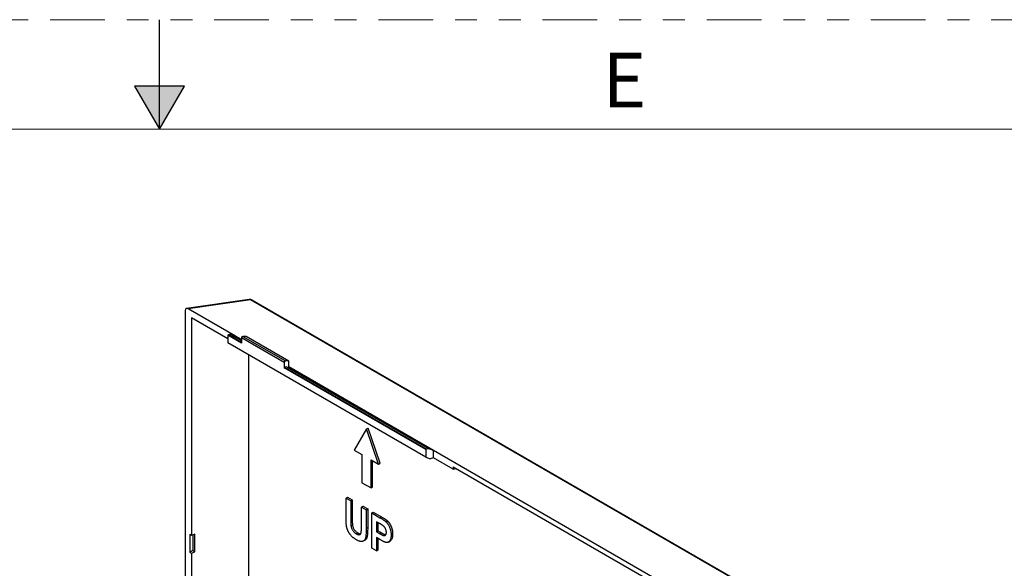
# Model space of a CAD drawing. Units: inches. Extents: x 0 to 34, y 0 to 22.
# Drawn here: x 16.4 to 20.9, y 19.5 to 22 of the extents above; entities that cross this region are included whole.
import ezdxf

# ---------------------------------------------------------------- set-up
doc = ezdxf.new("R2010")
doc.units = ezdxf.units.IN
doc.header["$MEASUREMENT"] = 0
doc.linetypes.add('PHANTOM', pattern=[0.5, 0.25, -0.05, 0.05, -0.05, 0.05, -0.05])
doc.layers.add('FORMAT', color=7, linetype='Continuous')
doc.styles.add('SLDTEXTSTYLE1', font='TXT', dxfattribs={"width": 0.638186})

msp = doc.modelspace()

# ---------------------------------------------------------------- hatches: boundary and pattern name
at = {"layer": 'FORMAT'}
msp.add_hatch(color=7, dxfattribs=at).paths.add_polyline_path([(17, 21.5), (17.1135, 21.6966), (16.8865, 21.6966)], flags=0)

# ---------------------------------------------------------------- linework, layer by layer
at = {"color": 7, "linetype": 'Continuous', "lineweight": 25}
for p, q in [((17.4099, 20.7223), (17.1237, 20.6819)), ((17.4164, 20.7205), (17.1308, 20.6801)), ((20.7558, 18.7927), (17.4164, 20.7205)), ((20.7605, 18.7922), (17.4211, 20.72)), ((17.1173, 20.672), (17.1173, 18.087)), ((17.347, 20.5553), (17.1308, 20.6801)), ((17.1456, 20.6383), (17.1456, 19.6445)), ((17.3122, 20.5421), (17.1456, 20.6383)), ((17.3148, 20.5609), (17.3122, 20.5594)), ((17.3122, 20.5594), (17.3122, 20.5252)), ((17.3748, 20.5232), (17.3122, 20.5594)), ((17.3463, 20.5549), (17.3264, 20.5627)), ((18.2169, 20.0029), (17.3122, 20.5252)), ((17.347, 20.5553), (17.3463, 20.5549)), ((17.3748, 20.5385), (17.3463, 20.5549)), ((17.3748, 20.5393), (17.347, 20.5553)), ((17.3748, 20.5476), (17.3748, 20.5232)), ((17.5697, 20.4351), (17.3748, 20.5476)), ((17.38, 20.5541), (17.5749, 20.4416)), ((17.3957, 20.5527), (17.38, 20.5541)), ((17.5906, 20.4402), (17.3957, 20.5527)), ((17.4075, 18.4025), (17.4075, 20.4701)), ((17.5697, 20.4351), (17.5697, 20.4107)), ((17.5906, 20.4402), (17.5749, 20.4416)), ((17.5906, 20.4115), (17.5906, 20.4402)), ((17.5697, 20.4107), (17.5723, 20.4122)), ((18.2169, 20.0371), (17.5697, 20.4107)), ((18.2196, 20.0386), (17.5723, 20.4122)), ((17.5839, 20.414), (18.2312, 20.0404)), ((17.5839, 20.414), (17.5906, 20.4115)), ((18.2517, 20.033), (17.5906, 20.4147)), ((18.251, 20.0326), (17.5906, 20.4139)), ((17.9455, 20.131), (17.8898, 20.0346)), ((17.9455, 20.131), (17.9525, 20.135)), ((18.0012, 19.9703), (17.9455, 20.131)), ((18.0081, 19.9743), (17.9525, 20.135)), ((17.8898, 20.0346), (17.9246, 20.0145)), ((18.2196, 20.0386), (18.2169, 20.0371)), ((18.2169, 20.0371), (18.2169, 20.0029)), ((18.251, 20.0326), (18.2312, 20.0404)), ((18.2517, 20.033), (18.251, 20.0326)), ((19.4349, 19.35), (18.2517, 20.033)), ((18.2517, 19.9997), (18.2517, 20.033)), ((17.9246, 20.0145), (17.9246, 19.8859)), ((17.9664, 19.9904), (18.0012, 19.9703)), ((17.9664, 19.8618), (17.9664, 19.9904)), ((17.9733, 19.8658), (17.9733, 19.9863)), ((18.0012, 19.9703), (18.0081, 19.9743)), ((18.2169, 20.0029), (18.2358, 19.9955)), ((18.2517, 19.9997), (18.2358, 19.9955)), ((18.3422, 19.9475), (18.2517, 19.9997)), ((18.3422, 19.9588), (19.3444, 19.3802)), ((18.3422, 19.9588), (18.3422, 19.9475)), ((18.3422, 19.9475), (18.3555, 19.9511)), ((17.9246, 19.8859), (17.9664, 19.8618)), ((17.9664, 19.8618), (17.9733, 19.8658)), ((17.852, 19.8153), (17.8589, 19.8193)), ((17.852, 19.8153), (17.8736, 19.8028)), ((17.852, 19.7299), (17.852, 19.8153)), ((17.8589, 19.8193), (17.8806, 19.8068)), ((17.8736, 19.8028), (17.8806, 19.8068)), ((17.8736, 19.8028), (17.8736, 19.7158)), ((17.8806, 19.8068), (17.8806, 19.7198)), ((17.9225, 19.7746), (17.9294, 19.7786)), ((17.9225, 19.6857), (17.9225, 19.7746)), ((17.9225, 19.7746), (17.9442, 19.7621)), ((17.9294, 19.7786), (17.9511, 19.7661)), ((17.9442, 19.7621), (17.9511, 19.7661)), ((17.9442, 19.7621), (17.9442, 19.678)), ((17.9511, 19.7661), (17.9511, 19.682)), ((17.9695, 19.7475), (17.9764, 19.7515)), ((17.9695, 19.5868), (17.9695, 19.7475)), ((17.9695, 19.7475), (18.007, 19.7258)), ((17.9764, 19.7515), (18.0139, 19.7299)), ((17.8736, 19.7158), (17.8806, 19.7198)), ((18.0036, 19.7006), (17.9912, 19.7078)), ((17.9912, 19.7078), (17.9912, 19.6619)), ((17.9981, 19.7038), (17.9981, 19.6659)), ((18.007, 19.7258), (18.0139, 19.7299)), ((18.0344, 19.7077), (18.0413, 19.7117)), ((17.8746, 19.6888), (17.8815, 19.6928)), ((17.9442, 19.678), (17.9511, 19.682)), ((17.9912, 19.6619), (17.9981, 19.6659)), ((17.9912, 19.6619), (18.0053, 19.6537)), ((17.9981, 19.6659), (18.0123, 19.6578)), ((18.0053, 19.6537), (18.0123, 19.6578)), ((17.1456, 19.6445), (17.1386, 19.6485)), ((17.1386, 19.6485), (17.1386, 19.5681)), ((17.1619, 19.6511), (17.1456, 19.6445)), ((17.1525, 19.6473), (17.1525, 19.5762)), ((17.1619, 19.5707), (17.1619, 19.6511)), ((17.8989, 19.6525), (17.9058, 19.6566)), ((17.9322, 19.6197), (17.9391, 19.6237)), ((18.0068, 19.6257), (17.9912, 19.6348)), ((17.9912, 19.6348), (17.9912, 19.5742)), ((17.9981, 19.6307), (17.9981, 19.5782)), ((18.0458, 19.6149), (18.0527, 19.6189)), ((18.058, 19.6467), (18.065, 19.6508)), ((17.1525, 19.5762), (17.1386, 19.5681)), ((17.1386, 19.5681), (17.1456, 19.5641)), ((17.1456, 19.5641), (17.1619, 19.5707)), ((17.1525, 19.5762), (17.1619, 19.5707)), ((17.9912, 19.5742), (17.9695, 19.5868)), ((17.9912, 19.5742), (17.9981, 19.5782)), ((17.1456, 19.5641), (17.1456, 19.1623))]:
    msp.add_line(p, q, dxfattribs=at)
at = {"color": 8, "linetype": 'Continuous', "lineweight": 25}
for p, q in [((17.3748, 20.5262), (17.3148, 20.5609)), ((17.3264, 20.5627), (17.3748, 20.5348))]:
    msp.add_line(p, q, dxfattribs=at)
msp.add_arc((17.4183, 20.7148), 0.00595, 61.6392, 108.1481, dxfattribs=at)
at = {"color": 7, "linetype": 'Continuous', "lineweight": 25}
for centre, radius, start, end in [((17.3225, 20.5496), 0.0137, 73.4399, 124.4032), ((17.3813, 20.5477), 0.00648, 101.2184, 181.1924), ((17.5762, 20.4352), 0.00648, 101.2184, 181.1924), ((17.58, 20.4009), 0.0137, 73.4399, 124.4032), ((18.2273, 20.0273), 0.0137, 73.4399, 124.4032)]:
    msp.add_arc(centre, radius, start, end, dxfattribs=at)
at = {"color": 8, "linetype": 'Continuous', "lineweight": 25}
msp.add_ellipse((17.4139, 20.703), major_axis=(-0.0047, 0.0192), ratio=0.597854, start_param=5.687856, end_param=6.22338, dxfattribs=at)
at = {"color": 7, "linetype": 'Continuous', "lineweight": 25}
msp.add_ellipse((17.1314, 20.6631), major_axis=(-0.01, 0.018), ratio=0.551798, start_param=5.53808, end_param=7.063918, dxfattribs=at)
for points, knots in [([(17.4211, 20.72), (17.4204, 20.7204), (17.419, 20.7212), (17.4168, 20.7219), (17.4146, 20.7224), (17.4123, 20.7225), (17.4107, 20.7225), (17.4099, 20.7223), (17.4099, 20.7223)], [0, 0, 0, 0, 0.208118, 0.405544, 0.600045, 0.792637, 0.984065, 1, 1, 1, 1]), ([(17.8994, 19.6251), (17.898, 19.626), (17.8951, 19.6277), (17.891, 19.6304), (17.8871, 19.6332), (17.8834, 19.6361), (17.88, 19.6391), (17.8768, 19.6422), (17.8739, 19.6454), (17.8712, 19.6487), (17.8687, 19.652), (17.8665, 19.6555), (17.8643, 19.659), (17.8624, 19.6627), (17.8607, 19.6664), (17.8591, 19.6702), (17.8577, 19.6741), (17.8564, 19.6781), (17.8553, 19.6825), (17.8545, 19.6875), (17.8537, 19.693), (17.853, 19.6992), (17.8526, 19.706), (17.8522, 19.7135), (17.852, 19.7215), (17.852, 19.727), (17.852, 19.7299)], [0, 0, 0, 0, 0.045887, 0.088918, 0.12984, 0.168767, 0.205211, 0.240084, 0.273254, 0.304985, 0.335895, 0.366392, 0.396558, 0.426765, 0.456994, 0.487913, 0.518823, 0.550949, 0.586005, 0.626801, 0.673695, 0.726471, 0.785492, 0.850589, 0.922072, 1, 1, 1, 1]), ([(17.8736, 19.7158), (17.8737, 19.7141), (17.8737, 19.711), (17.8737, 19.7066), (17.8738, 19.7026), (17.8739, 19.6991), (17.874, 19.6959), (17.8742, 19.6931), (17.8743, 19.6909), (17.8745, 19.6895), (17.8746, 19.6888)], [0, 0, 0, 0, 0.183661, 0.350066, 0.499255, 0.632427, 0.749685, 0.849799, 0.932713, 1, 1, 1, 1]), ([(17.8806, 19.7198), (17.8806, 19.7182), (17.8806, 19.7151), (17.8806, 19.7107), (17.8808, 19.7066), (17.8808, 19.7031), (17.881, 19.6999), (17.8811, 19.6972), (17.8813, 19.6949), (17.8815, 19.6935), (17.8815, 19.6928)], [0, 0, 0, 0, 0.183661, 0.350066, 0.499255, 0.632427, 0.749685, 0.849799, 0.932713, 1, 1, 1, 1]), ([(18.007, 19.7258), (18.0086, 19.7249), (18.0118, 19.723), (18.0164, 19.7203), (18.0205, 19.7177), (18.0242, 19.7154), (18.0274, 19.7132), (18.0301, 19.7112), (18.0324, 19.7095), (18.0338, 19.7083), (18.0344, 19.7077)], [0, 0, 0, 0, 0.181547, 0.347735, 0.496585, 0.630175, 0.746529, 0.846777, 0.931089, 1, 1, 1, 1]), ([(18.0139, 19.7299), (18.0156, 19.7289), (18.0188, 19.727), (18.0233, 19.7243), (18.0275, 19.7217), (18.0311, 19.7194), (18.0343, 19.7172), (18.0371, 19.7152), (18.0394, 19.7135), (18.0407, 19.7123), (18.0413, 19.7117)], [0, 0, 0, 0, 0.181547, 0.347735, 0.496585, 0.630175, 0.746529, 0.846777, 0.931089, 1, 1, 1, 1]), ([(18.0344, 19.7077), (18.0352, 19.7069), (18.0369, 19.7052), (18.0393, 19.7025), (18.0416, 19.6996), (18.0438, 19.6964), (18.0459, 19.6931), (18.0478, 19.6896), (18.0497, 19.6858), (18.0514, 19.6819), (18.053, 19.6779), (18.0543, 19.6737), (18.0555, 19.6695), (18.0564, 19.6651), (18.0572, 19.6606), (18.0577, 19.6561), (18.058, 19.6514), (18.058, 19.6483), (18.058, 19.6467)], [0, 0, 0, 0, 0.052884, 0.105223, 0.158444, 0.211819, 0.266276, 0.322241, 0.380538, 0.440653, 0.503055, 0.566366, 0.631578, 0.69946, 0.770048, 0.843167, 0.919741, 1, 1, 1, 1]), ([(18.0413, 19.7117), (18.0422, 19.7109), (18.0438, 19.7092), (18.0463, 19.7065), (18.0486, 19.7036), (18.0508, 19.7005), (18.0528, 19.6971), (18.0548, 19.6936), (18.0566, 19.6899), (18.0584, 19.686), (18.0599, 19.6819), (18.0613, 19.6777), (18.0624, 19.6735), (18.0634, 19.6691), (18.0641, 19.6646), (18.0646, 19.6601), (18.0649, 19.6554), (18.065, 19.6523), (18.065, 19.6508)], [0, 0, 0, 0, 0.052884, 0.105223, 0.158444, 0.211819, 0.266276, 0.322241, 0.380538, 0.440653, 0.503055, 0.566366, 0.631578, 0.69946, 0.770048, 0.843167, 0.919741, 1, 1, 1, 1]), ([(17.8746, 19.6888), (17.8749, 19.6869), (17.8755, 19.6833), (17.8773, 19.6778), (17.8795, 19.6726), (17.8824, 19.6678), (17.8858, 19.6632), (17.8897, 19.6591), (17.8941, 19.6555), (17.8972, 19.6535), (17.8989, 19.6525)], [0, 0, 0, 0, 0.131535, 0.253855, 0.370744, 0.486673, 0.604483, 0.726716, 0.857296, 1, 1, 1, 1]), ([(17.8815, 19.6928), (17.8819, 19.691), (17.8825, 19.6873), (17.8842, 19.6819), (17.8864, 19.6767), (17.8893, 19.6718), (17.8927, 19.6672), (17.8967, 19.6632), (17.9011, 19.6595), (17.9042, 19.6576), (17.9058, 19.6566)], [0, 0, 0, 0, 0.131535, 0.253855, 0.370744, 0.486673, 0.604483, 0.726716, 0.857296, 1, 1, 1, 1]), ([(17.8989, 19.6525), (17.9003, 19.6518), (17.9029, 19.6504), (17.9066, 19.649), (17.91, 19.6483), (17.913, 19.6484), (17.9155, 19.6492), (17.9177, 19.6507), (17.9193, 19.6528), (17.9204, 19.6551), (17.921, 19.6575), (17.9214, 19.6599), (17.9217, 19.6629), (17.922, 19.6664), (17.9222, 19.6704), (17.9224, 19.675), (17.9224, 19.6802), (17.9225, 19.6838), (17.9225, 19.6857)], [0, 0, 0, 0, 0.075637, 0.145038, 0.208835, 0.269692, 0.327946, 0.384699, 0.442109, 0.500802, 0.535056, 0.577068, 0.627114, 0.68528, 0.751622, 0.826176, 0.908956, 1, 1, 1, 1]), ([(17.9442, 19.678), (17.9441, 19.6754), (17.9441, 19.6704), (17.944, 19.6633), (17.9438, 19.6568), (17.9434, 19.6509), (17.943, 19.6456), (17.9425, 19.6408), (17.9419, 19.6368), (17.9412, 19.6332), (17.9403, 19.6302), (17.9392, 19.6274), (17.9378, 19.6251), (17.9362, 19.623), (17.9344, 19.6212), (17.9323, 19.6197), (17.93, 19.6186), (17.9275, 19.6177), (17.9247, 19.6173), (17.9217, 19.6172), (17.9185, 19.6175), (17.9151, 19.6182), (17.9115, 19.6193), (17.9077, 19.6208), (17.9036, 19.6227), (17.9009, 19.6243), (17.8994, 19.6251)], [0, 0, 0, 0, 0.070809, 0.136872, 0.19761, 0.253358, 0.304131, 0.349963, 0.390657, 0.426833, 0.459975, 0.492741, 0.524939, 0.556728, 0.589037, 0.621478, 0.65474, 0.688844, 0.723667, 0.758931, 0.795341, 0.83288, 0.871993, 0.912639, 0.955358, 1, 1, 1, 1]), ([(17.9511, 19.682), (17.9511, 19.6769), (17.951, 19.6667), (17.9504, 19.6548), (17.9496, 19.6462), (17.9489, 19.6407), (17.9477, 19.6354), (17.946, 19.6309), (17.9436, 19.6274), (17.9413, 19.625), (17.9396, 19.6241), (17.9391, 19.6238)], [0, 0, 0, 0, 0.224576, 0.449127, 0.537358, 0.625577, 0.713774, 0.801954, 0.882126, 0.962294, 1, 1, 1, 1]), ([(18.0363, 19.6589), (18.0363, 19.6602), (18.0363, 19.6627), (18.0356, 19.6667), (18.0346, 19.6706), (18.033, 19.6744), (18.0313, 19.6779), (18.0293, 19.6812), (18.027, 19.6841), (18.025, 19.6863), (18.0231, 19.688), (18.0213, 19.6894), (18.0192, 19.6909), (18.0168, 19.6926), (18.014, 19.6944), (18.0108, 19.6963), (18.0073, 19.6985), (18.0049, 19.6999), (18.0036, 19.7006)], [0, 0, 0, 0, 0.076082, 0.147182, 0.214636, 0.280749, 0.344742, 0.405277, 0.464068, 0.522397, 0.555536, 0.595725, 0.644016, 0.69984, 0.763141, 0.834032, 0.913197, 1, 1, 1, 1]), ([(18.0053, 19.6537), (18.0064, 19.6531), (18.0086, 19.6518), (18.0118, 19.6501), (18.0146, 19.6486), (18.0172, 19.6474), (18.0195, 19.6463), (18.0215, 19.6455), (18.0232, 19.645), (18.0251, 19.6445), (18.0271, 19.6444), (18.0294, 19.6448), (18.0314, 19.6458), (18.0331, 19.6473), (18.0346, 19.6494), (18.0356, 19.652), (18.0363, 19.6552), (18.0363, 19.6576), (18.0363, 19.6589)], [0, 0, 0, 0, 0.080268, 0.153926, 0.221006, 0.281549, 0.335611, 0.382615, 0.423988, 0.458615, 0.521255, 0.583993, 0.64691, 0.712487, 0.780531, 0.849787, 0.92225, 1, 1, 1, 1]), ([(18.0123, 19.6578), (18.0134, 19.6571), (18.0158, 19.6557), (18.0194, 19.6538), (18.0229, 19.652), (18.0264, 19.6503), (18.0299, 19.649), (18.0325, 19.6484), (18.0338, 19.6486), (18.034, 19.6486)], [0, 0, 0, 0, 0.160242, 0.320483, 0.480719, 0.640955, 0.801155, 0.961145, 1, 1, 1, 1]), ([(17.9058, 19.6566), (17.907, 19.6559), (17.9092, 19.6547), (17.9126, 19.6533), (17.9159, 19.6524), (17.9179, 19.6524), (17.9189, 19.6524)], [0, 0, 0, 0, 0.251859, 0.503558, 0.75545, 1, 1, 1, 1]), ([(18.058, 19.6467), (18.058, 19.6453), (18.058, 19.6425), (18.0577, 19.6386), (18.0573, 19.6349), (18.0566, 19.6315), (18.0558, 19.6285), (18.0547, 19.6257), (18.0536, 19.6231), (18.0522, 19.6209), (18.0507, 19.6189), (18.049, 19.6172), (18.0473, 19.6158), (18.0455, 19.6147), (18.0436, 19.6138), (18.0416, 19.6132), (18.0396, 19.6128), (18.0373, 19.6128), (18.0348, 19.6131), (18.032, 19.6138), (18.0288, 19.6148), (18.0252, 19.6163), (18.0212, 19.6181), (18.0167, 19.6202), (18.0119, 19.6228), (18.0086, 19.6247), (18.0068, 19.6257)], [0, 0, 0, 0, 0.047308, 0.092942, 0.13665, 0.178991, 0.219807, 0.259541, 0.298367, 0.336319, 0.373288, 0.408752, 0.443376, 0.476318, 0.509031, 0.541019, 0.572364, 0.603692, 0.637079, 0.674427, 0.716563, 0.763336, 0.814928, 0.871776, 0.933204, 1, 1, 1, 1]), ([(18.065, 19.6508), (18.0649, 19.6484), (18.0649, 19.6438), (18.064, 19.6372), (18.0624, 19.6313), (18.0603, 19.6264), (18.0575, 19.6228), (18.0551, 19.6203), (18.0533, 19.6193), (18.0527, 19.619)], [0, 0, 0, 0, 0.166225, 0.332448, 0.498629, 0.664773, 0.795377, 0.925964, 1, 1, 1, 1])]:
    msp.add_open_spline(points, degree=3, knots=knots, dxfattribs=at)
at = {"layer": 'FORMAT', "color": 7, "linetype": 'PHANTOM', "lineweight": 18}
msp.add_line((34, 22), (0, 22), dxfattribs=at)
at = {"layer": 'FORMAT', "color": 7, "linetype": 'Continuous'}
for p, q in [((17, 21.5), (17, 22)), ((16.8865, 21.6966), (17, 21.5)), ((17.1135, 21.6966), (16.8865, 21.6966)), ((17, 21.5), (17.1135, 21.6966))]:
    msp.add_line(p, q, dxfattribs=at)
at = {"layer": 'FORMAT', "color": 7}
for p, q in [((17.1135, 21.6966), (16.8865, 21.6966)), ((16.8865, 21.6966), (17, 21.5)), ((17, 21.5), (17.1135, 21.6966))]:
    msp.add_line(p, q, dxfattribs=at)
at = {"layer": 'FORMAT', "color": 7, "lineweight": 18}
msp.add_line((33.5, 21.5), (0.5, 21.5), dxfattribs=at)

# ---------------------------------------------------------------- texts
at = {"layer": 'FORMAT', "color": 7, "insert": (19.1238, 21.8494), "char_height": 0.25, "attachment_point": 2, "style": 'SLDTEXTSTYLE1'}
msp.add_mtext('E', dxfattribs=at)

doc.saveas('drawing.dxf')
